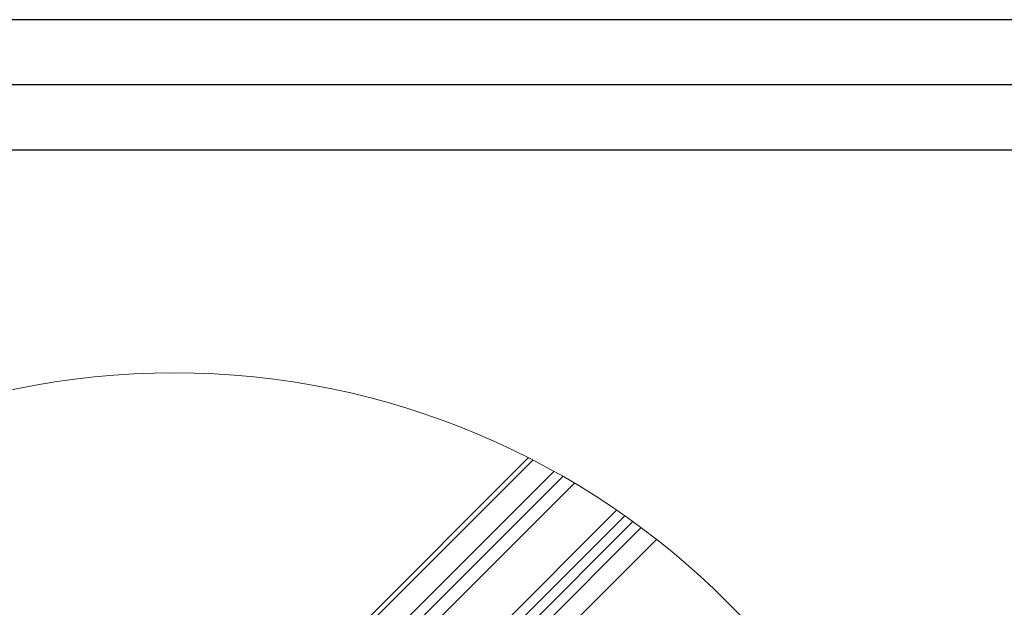
# Model space of a CAD drawing. Units: millimetres. Extents: x -23272466 to 44913, y -22484615 to 188.
# Drawn here: x -23270606 to -23270003, y -22482005 to -22481645 of the extents above; entities that cross this region are included whole.
import ezdxf

# ---------------------------------------------------------------- set-up
doc = ezdxf.new("R2010")
doc.units = ezdxf.units.MM
doc.layers.get('0').update_dxf_attribs({"lineweight": 20})
doc.layers.add('arkusz', color=7, linetype='Continuous')
doc.layers.add('KEYLITE IN VIEW', color=253, linetype='Continuous', lineweight=5)

msp = doc.modelspace()

# ---------------------------------------------------------------- linework, layer by layer
for p, q in [((-23270273.326, -22481925.158), (-23270419.011, -22482070.843)), ((-23270266.183, -22481929.329), (-23270413.354, -22482076.5)), ((-23270240.311, -22481945.883), (-23270392.14, -22482097.713)), ((-23270235.306, -22481949.363), (-23270387.898, -22482101.955)), ((-23270230.356, -22481952.899), (-23270383.655, -22482106.198))]:
    msp.add_line(p, q)
msp.add_circle((-23270511.61, -22482341.403), 479.624)
at = {"layer": 'arkusz'}
msp.add_line((-23268345.561, -22481725.225), (-23272385.561, -22481725.225), dxfattribs=at)
msp.add_lwpolyline([(-23272465.561, -22484615.225), (-23268265.561, -22484615.225), (-23268265.561, -22481645.225), (-23272465.561, -22481645.225)], close=True, dxfattribs=at)
msp.add_lwpolyline([(-23272425.561, -22484575.225), (-23272425.561, -22484575.225), (-23272425.561, -22484575.225), (-23268305.561, -22484575.225), (-23268305.561, -22481685.225), (-23272425.561, -22481685.225), (-23272425.561, -22484575.225)], dxfattribs=at)
at = {"layer": 'KEYLITE IN VIEW'}
for p, q in [((-23270531.809, -22482151.114), (-23270294.452, -22481913.757)), ((-23270291.645, -22481915.194), (-23270448.723, -22482072.272)), ((-23270393.555, -22482036.902), (-23270278.752, -22481922.099)), ((-23270358.652, -22482089.987), (-23270225.286, -22481956.621)), ((-23270215.838, -22481963.834), (-23270339.816, -22482087.812))]:
    msp.add_line(p, q, dxfattribs=at)

doc.saveas('drawing.dxf')
